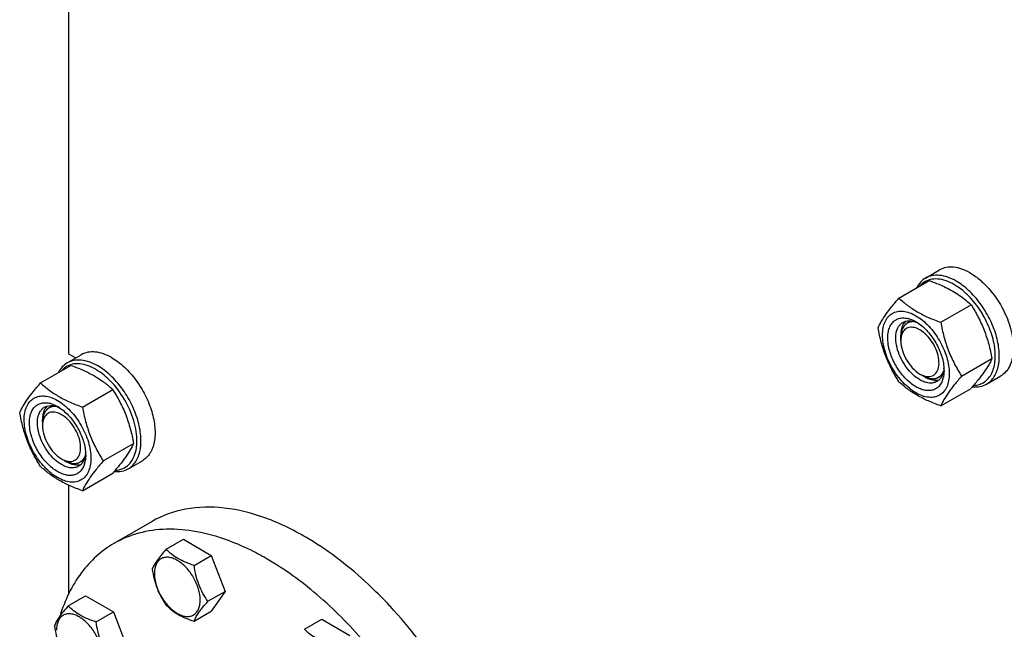
# Model space of a CAD drawing. Units: millimetres. Extents: x 0 to 4200, y -3 to 2970.
# Drawn here: x 3003 to 3350, y 1569 to 1784 of the extents above; entities that cross this region are included whole.
import ezdxf

# ---------------------------------------------------------------- set-up
doc = ezdxf.new("R2010")
doc.units = ezdxf.units.MM
doc.header["$LTSCALE"] = 231
doc.layers.get('0').update_dxf_attribs({"linetype": 'CONTINUOUS'})
doc.layers.add('02___PRT_ALL_AXES', color=7, linetype='CONTINUOUS')
doc.layers.add('AXIS', color=7, linetype='CONTINUOUS')

msp = doc.modelspace()

# ---------------------------------------------------------------- linework, layer by layer
at = {"color": 7, "linetype": 'Continuous'}
for p, q in [((3020.433, 1824.053), (3020.433, 1666.113)), ((3312.511, 1685.65), (3323.187, 1691.813)), ((3327.208, 1677.165), (3337.884, 1683.328)), ((3313.177, 1670.609), (3313.177, 1672.65)), ((3020.433, 1666.113), (3022.975, 1664.646)), ((3334.557, 1658.225), (3345.232, 1664.389)), ((3010.576, 1655.843), (3021.251, 1662.007)), ((3319.894, 1658.974), (3321.662, 1657.953)), ((3025.273, 1647.358), (3035.948, 1653.522)), ((3327.208, 1647.771), (3337.884, 1653.934)), ((3011.241, 1642.027), (3011.241, 1642.844)), ((3032.621, 1628.418), (3043.296, 1634.582)), ((3019.019, 1628.555), (3019.726, 1628.146)), ((3025.273, 1617.964), (3035.948, 1624.127)), ((3020.433, 1619.927), (3020.433, 1581.46)), ((3054.763, 1597.359), (3060.831, 1600.862)), ((3060.831, 1600.862), (3070.629, 1595.206)), ((3064.561, 1591.702), (3070.629, 1595.206)), ((3070.629, 1595.206), (3075.528, 1582.579)), ((3020.321, 1577.474), (3026.389, 1580.977)), ((3026.389, 1580.977), (3036.187, 1575.32)), ((3069.46, 1579.076), (3075.528, 1582.579)), ((3075.528, 1582.579), (3070.629, 1575.61)), ((3030.119, 1571.817), (3036.187, 1575.32)), ((3036.187, 1575.32), (3041.086, 1562.694)), ((3064.561, 1572.106), (3070.629, 1575.61)), ((3103.47, 1569.238), (3109.539, 1572.742)), ((3109.539, 1572.742), (3119.337, 1567.085))]:
    msp.add_line(p, q, dxfattribs=at)
at = {"color": 2, "linetype": 'Continuous'}
for p, q in [((3316.75, 1677.617), (3315.455, 1676.869)), ((3327.792, 1658.588), (3326.455, 1657.817)), ((3014.814, 1647.81), (3013.52, 1647.062)), ((3025.856, 1628.781), (3024.519, 1628.01))]:
    msp.add_line(p, q, dxfattribs=at)
at = {"color": 7, "linetype": 'Continuous'}
for centre, radius, start, end in [((3323.982, 1677.159), 15.431, 67.14434, 67.88522), ((3313.791, 1670.519), 8.196, 76.09836, 77.25972), ((3311.586, 1665.411), 13.782, 56.51438, 59.98417), ((3318.465, 1671.147), 5.232, 157.89304, 163.72696), ((3320.294, 1670.726), 7.112, 171.09824, 173.59854), ((3314.305, 1660.187), 14.075, 0.04894, 3.62942), ((3323.324, 1664.468), 6.459, 249.05823, 253.32664), ((3323.154, 1663.912), 5.877, 253.35959, 255.79642), ((3319.644, 1659.687), 8.695, 343.65779, 347.42658), ((3011.855, 1640.712), 8.196, 76.09843, 77.25972), ((3009.65, 1635.605), 13.782, 56.51438, 59.98417), ((3018.358, 1640.919), 7.112, 171.09803, 173.60199), ((3021.219, 1634.107), 5.879, 253.36044, 255.7966), ((3017.708, 1629.88), 8.695, 343.65787, 347.42657), ((3012.369, 1630.38), 14.075, 0.04894, 3.62942)]:
    msp.add_arc(centre, radius, start, end, dxfattribs=at)
for points, knots in [([(3332.622, 1691.633), (3331.678, 1692.178), (3329.802, 1693.072), (3326.917, 1693.767), (3324.211, 1693.7), (3322.581, 1693.108), (3321.872, 1692.698)], [0, 0, 0, 0, 0.2897983, 0.5490426, 0.7822249, 1, 1, 1, 1]), ([(3321.872, 1692.698), (3321.223, 1692.323), (3320.003, 1691.33), (3319.134, 1690.027), (3318.774, 1689.318)], [0, 0, 0, 0, 0.4853746, 1, 1, 1, 1]), ([(3329.791, 1691.454), (3328.853, 1691.835), (3326.999, 1692.386), (3324.211, 1692.446), (3321.722, 1691.638), (3320.407, 1690.554), (3319.863, 1689.929)], [0, 0, 0, 0, 0.2831505, 0.5353539, 0.76826, 1, 1, 1, 1]), ([(3323.187, 1691.813), (3323.685, 1691.635), (3325.628, 1690.916), (3327.54, 1690.109), (3328.929, 1689.436)], [0, 0, 0, 0, 0.255232, 1, 1, 1, 1]), ([(3331.915, 1690.409), (3331.754, 1690.501), (3331.123, 1690.854), (3330.471, 1691.169), (3329.976, 1691.378)], [0, 0, 0, 0, 0.2565949, 1, 1, 1, 1]), ([(3338.814, 1654.966), (3339.492, 1654.999), (3340.823, 1655.223), (3342.641, 1656.101), (3344.148, 1657.483), (3345.294, 1659.305), (3346.059, 1661.505), (3346.581, 1665.004), (3346.142, 1669.952), (3344.204, 1675.994), (3341.025, 1681.806), (3336.931, 1686.792), (3333.63, 1689.419), (3331.915, 1690.409)], [0, 0, 0, 0, 0.0459042, 0.0900644, 0.1348187, 0.1823573, 0.2342533, 0.2913133, 0.4205894, 0.565923, 0.7180277, 0.8660315, 1, 1, 1, 1]), ([(3343.372, 1655.459), (3343.902, 1655.765), (3344.907, 1656.534), (3346.116, 1658.063), (3347.02, 1659.933), (3347.831, 1662.94), (3347.933, 1667.324), (3346.798, 1672.887), (3344.512, 1678.545), (3341.257, 1683.839), (3337.303, 1688.337), (3334.214, 1690.715), (3332.622, 1691.633)], [0, 0, 0, 0, 0.0428604, 0.0874904, 0.1353247, 0.1872899, 0.3045559, 0.4382274, 0.5825744, 0.7297303, 0.8713234, 1, 1, 1, 1]), ([(3328.929, 1689.436), (3330.63, 1688.611), (3333.793, 1686.807), (3336.614, 1684.508), (3337.884, 1683.328)], [0, 0, 0, 0, 0.5217123, 1, 1, 1, 1]), ([(3305.163, 1675.196), (3305.511, 1675.949), (3306.357, 1677.561), (3307.985, 1680.056), (3310.078, 1682.793), (3311.662, 1684.67), (3312.511, 1685.65)], [0, 0, 0, 0, 0.1941864, 0.425297, 0.6965375, 1, 1, 1, 1]), ([(3312.511, 1685.65), (3313.46, 1684.769), (3315.507, 1683.041), (3318.981, 1680.756), (3322.931, 1678.79), (3325.75, 1677.689), (3327.208, 1677.165)], [0, 0, 0, 0, 0.227169, 0.4692857, 0.7279766, 1, 1, 1, 1]), ([(3337.884, 1683.328), (3338.775, 1681.926), (3340.471, 1679.027), (3342.578, 1674.397), (3344.165, 1669.482), (3344.912, 1666.098), (3345.232, 1664.389)], [0, 0, 0, 0, 0.2437219, 0.4921424, 0.7447997, 1, 1, 1, 1]), ([(3306.742, 1672.691), (3306.742, 1673.532), (3306.869, 1675.132), (3307.517, 1677.329), (3308.609, 1679.113), (3310.124, 1680.387), (3311.985, 1681.062), (3314.076, 1681.115), (3316.303, 1680.578), (3318.593, 1679.488), (3320.871, 1677.891), (3323.843, 1675.11), (3326.983, 1670.819), (3329.496, 1665.12), (3330.218, 1661.061), (3330.218, 1659.137)], [0, 0, 0, 0, 0.060434, 0.1144941, 0.1631198, 0.2085324, 0.2539449, 0.3025701, 0.3566315, 0.4170632, 0.4837078, 0.5556165, 0.7087081, 0.8618003, 1, 1, 1, 1]), ([(3318.48, 1654.483), (3317.215, 1655.213), (3314.794, 1657.184), (3311.863, 1660.925), (3309.691, 1665.247), (3308.532, 1669.642), (3308.525, 1673.15), (3309.227, 1675.489), (3310.034, 1676.871), (3311.132, 1677.91), (3312.481, 1678.549), (3314.014, 1678.763), (3315.065, 1678.634), (3315.599, 1678.513)], [0, 0, 0, 0, 0.1365329, 0.2876326, 0.4413996, 0.5852351, 0.709323, 0.7629991, 0.8117211, 0.8572222, 0.9020404, 0.9489079, 1, 1, 1, 1]), ([(3319.894, 1656.932), (3319.006, 1657.445), (3317.282, 1658.772), (3315.075, 1661.283), (3313.258, 1664.237), (3311.982, 1667.395), (3311.35, 1670.503), (3311.411, 1673.322), (3312.106, 1675.344), (3313.038, 1676.523), (3313.599, 1676.952), (3313.894, 1677.123)], [0, 0, 0, 0, 0.128732, 0.2703875, 0.4176074, 0.5620172, 0.6957469, 0.8130637, 0.9124718, 0.957121, 1, 1, 1, 1]), ([(3314.314, 1676.893), (3314.123, 1676.621), (3313.398, 1675.323), (3313.177, 1673.796), (3313.177, 1672.65)], [0, 0, 0, 0, 0.2245421, 1, 1, 1, 1]), ([(3313.894, 1677.123), (3314.202, 1677.3), (3314.884, 1677.579), (3316.441, 1677.785), (3317.656, 1677.518), (3318.434, 1677.225)], [0, 0, 0, 0, 0.2280796, 0.4662965, 1, 1, 1, 1]), ([(3315.76, 1678.475), (3315.986, 1678.419), (3316.931, 1678.143), (3317.829, 1677.721), (3318.48, 1677.345)], [0, 0, 0, 0, 0.235838, 1, 1, 1, 1]), ([(3318.434, 1677.225), (3318.497, 1677.202), (3318.751, 1677.103), (3319.001, 1676.992), (3319.186, 1676.903)], [0, 0, 0, 0, 0.2453628, 1, 1, 1, 1]), ([(3319.19, 1676.906), (3320.443, 1676.078), (3322.804, 1673.956), (3325.608, 1670.059), (3327.592, 1665.685), (3328.257, 1662.578), (3328.351, 1661.078)], [0, 0, 0, 0, 0.2393301, 0.4997859, 0.7603571, 1, 1, 1, 1]), ([(3327.208, 1677.165), (3327.529, 1675.455), (3328.276, 1672.071), (3329.862, 1667.157), (3331.97, 1662.527), (3333.666, 1659.627), (3334.557, 1658.225)], [0, 0, 0, 0, 0.2552003, 0.5078576, 0.7562781, 1, 1, 1, 1]), ([(3312.511, 1656.256), (3311.621, 1657.658), (3309.924, 1660.557), (3307.817, 1665.187), (3306.23, 1670.102), (3305.483, 1673.486), (3305.163, 1675.196)], [0, 0, 0, 0, 0.2437219, 0.4921424, 0.7447997, 1, 1, 1, 1]), ([(3319.894, 1674.487), (3319.273, 1674.846), (3318.041, 1675.38), (3316.11, 1675.481), (3314.476, 1674.664), (3313.839, 1673.66), (3313.617, 1673.116)], [0, 0, 0, 0, 0.2914918, 0.5375677, 0.7611892, 1, 1, 1, 1]), ([(3321.712, 1658.214), (3322.408, 1658.038), (3323.856, 1657.94), (3325.745, 1659.167), (3326.639, 1661.387), (3326.658, 1664.111), (3325.884, 1667.122), (3323.978, 1670.942), (3321.705, 1673.442), (3319.894, 1674.487)], [0, 0, 0, 0, 0.0986672, 0.1883327, 0.2897745, 0.4137879, 0.5580208, 0.7125824, 1, 1, 1, 1]), ([(3330.218, 1659.137), (3330.218, 1658.296), (3330.091, 1656.696), (3329.443, 1654.499), (3328.351, 1652.714), (3326.837, 1651.44), (3324.975, 1650.765), (3322.885, 1650.712), (3320.657, 1651.25), (3318.367, 1652.34), (3316.09, 1653.936), (3313.118, 1656.718), (3309.977, 1661.009), (3307.464, 1666.708), (3306.742, 1670.767), (3306.742, 1672.691)], [0, 0, 0, 0, 0.060434, 0.1144941, 0.1631198, 0.2085324, 0.2539449, 0.3025701, 0.3566315, 0.4170632, 0.4837078, 0.5556165, 0.7087081, 0.8618003, 1, 1, 1, 1]), ([(3313.177, 1670.609), (3313.177, 1668.306), (3314.75, 1663.76), (3317.9, 1660.125), (3319.894, 1658.974)], [0, 0, 0, 0, 0.5000067, 1, 1, 1, 1]), ([(3019.936, 1662.891), (3019.287, 1662.517), (3018.067, 1661.523), (3017.198, 1660.22), (3016.838, 1659.511)], [0, 0, 0, 0, 0.4853746, 1, 1, 1, 1]), ([(3028.04, 1661.571), (3027.086, 1661.973), (3025.201, 1662.559), (3022.359, 1662.655), (3019.819, 1661.855), (3018.479, 1660.757), (3017.927, 1660.122)], [0, 0, 0, 0, 0.2841248, 0.5365821, 0.7690337, 1, 1, 1, 1]), ([(3030.686, 1661.827), (3029.743, 1662.372), (3027.866, 1663.265), (3024.981, 1663.961), (3022.275, 1663.893), (3020.646, 1663.301), (3019.936, 1662.891)], [0, 0, 0, 0, 0.2897983, 0.5490426, 0.7822249, 1, 1, 1, 1]), ([(3345.232, 1664.389), (3344.884, 1663.636), (3344.038, 1662.024), (3342.41, 1659.528), (3340.317, 1656.791), (3338.733, 1654.914), (3337.884, 1653.934)], [0, 0, 0, 0, 0.1941864, 0.425297, 0.6965375, 1, 1, 1, 1]), ([(3021.251, 1662.007), (3022.71, 1661.483), (3025.529, 1660.382), (3029.478, 1658.416), (3032.952, 1656.131), (3034.999, 1654.402), (3035.948, 1653.522)], [0, 0, 0, 0, 0.2720234, 0.5307143, 0.772831, 1, 1, 1, 1]), ([(3029.979, 1660.602), (3029.819, 1660.695), (3029.187, 1661.047), (3028.535, 1661.362), (3028.04, 1661.571)], [0, 0, 0, 0, 0.2565949, 1, 1, 1, 1]), ([(3044.441, 1634.369), (3044.512, 1635.528), (3044.422, 1637.967), (3043.438, 1643.041), (3040.834, 1649.345), (3036.872, 1654.927), (3033.064, 1658.556), (3031.017, 1660.003), (3029.979, 1660.602)], [0, 0, 0, 0, 0.1115671, 0.2332464, 0.4955435, 0.7603036, 0.8848367, 1, 1, 1, 1]), ([(3041.436, 1625.652), (3041.966, 1625.958), (3042.971, 1626.727), (3044.18, 1628.256), (3045.084, 1630.126), (3045.895, 1633.133), (3045.997, 1637.517), (3044.862, 1643.08), (3042.576, 1648.739), (3039.321, 1654.032), (3035.367, 1658.531), (3032.278, 1660.908), (3030.686, 1661.827)], [0, 0, 0, 0, 0.0428604, 0.0874904, 0.1353247, 0.1872899, 0.3045559, 0.4382274, 0.5825744, 0.7297303, 0.8713234, 1, 1, 1, 1]), ([(3328.251, 1660.203), (3328.114, 1659.386), (3327.737, 1658.206), (3326.782, 1656.965), (3326.201, 1656.515), (3325.894, 1656.338)], [0, 0, 0, 0, 0.5335697, 0.7718309, 1, 1, 1, 1]), ([(3328.38, 1660.199), (3328.38, 1659.987), (3328.36, 1659.181), (3328.261, 1658.375), (3328.131, 1657.794)], [0, 0, 0, 0, 0.2616979, 1, 1, 1, 1]), ([(3328.353, 1661.076), (3328.348, 1661.002), (3328.324, 1660.71), (3328.287, 1660.419), (3328.251, 1660.203)], [0, 0, 0, 0, 0.2550059, 1, 1, 1, 1]), ([(3003.227, 1645.389), (3003.575, 1646.142), (3004.421, 1647.754), (3006.049, 1650.25), (3008.143, 1652.986), (3009.726, 1654.863), (3010.576, 1655.843)], [0, 0, 0, 0, 0.1941864, 0.425297, 0.6965375, 1, 1, 1, 1]), ([(3010.576, 1655.843), (3011.524, 1654.963), (3013.571, 1653.234), (3017.045, 1650.949), (3020.995, 1648.983), (3023.814, 1647.882), (3025.273, 1647.358)], [0, 0, 0, 0, 0.227169, 0.4692857, 0.7279766, 1, 1, 1, 1]), ([(3327.208, 1647.771), (3325.75, 1648.295), (3322.931, 1649.396), (3318.981, 1651.362), (3315.507, 1653.647), (3313.46, 1655.375), (3312.511, 1656.256)], [0, 0, 0, 0, 0.2720234, 0.5307143, 0.772831, 1, 1, 1, 1]), ([(3327.988, 1657.24), (3327.718, 1656.323), (3327.07, 1655.014), (3325.654, 1653.821), (3324.424, 1653.277), (3323.044, 1653.079), (3321.557, 1653.22), (3320.003, 1653.69), (3318.989, 1654.189), (3318.48, 1654.483)], [0, 0, 0, 0, 0.2453329, 0.3576355, 0.4692331, 0.5856751, 0.7114227, 0.8491958, 1, 1, 1, 1]), ([(3325.894, 1656.338), (3325.499, 1656.109), (3324.589, 1655.779), (3323.078, 1655.741), (3321.468, 1656.13), (3320.421, 1656.628), (3319.894, 1656.932)], [0, 0, 0, 0, 0.217774, 0.4509608, 0.7102047, 1, 1, 1, 1]), ([(3321.662, 1657.953), (3322.102, 1657.699), (3323.671, 1656.919), (3325.588, 1656.625), (3326.792, 1656.985)], [0, 0, 0, 0, 0.287585, 1, 1, 1, 1]), ([(3334.557, 1658.225), (3333.708, 1657.245), (3332.124, 1655.368), (3330.031, 1652.632), (3328.403, 1650.136), (3327.557, 1648.524), (3327.208, 1647.771)], [0, 0, 0, 0, 0.3034625, 0.574703, 0.8058136, 1, 1, 1, 1]), ([(3035.948, 1653.522), (3036.839, 1652.119), (3038.535, 1649.22), (3040.642, 1644.59), (3042.229, 1639.675), (3042.976, 1636.291), (3043.296, 1634.582)], [0, 0, 0, 0, 0.2437219, 0.4921424, 0.7447997, 1, 1, 1, 1]), ([(3338.395, 1654.506), (3339.275, 1654.415), (3341.013, 1654.452), (3342.657, 1655.046), (3343.372, 1655.459)], [0, 0, 0, 0, 0.5173283, 1, 1, 1, 1]), ([(3004.806, 1642.884), (3004.806, 1643.725), (3004.933, 1645.325), (3005.582, 1647.522), (3006.673, 1649.306), (3008.188, 1650.581), (3010.049, 1651.255), (3012.14, 1651.309), (3014.367, 1650.771), (3016.657, 1649.681), (3018.935, 1648.085), (3021.907, 1645.303), (3025.047, 1641.012), (3027.56, 1635.313), (3028.282, 1631.254), (3028.282, 1629.33)], [0, 0, 0, 0, 0.060434, 0.1144941, 0.1631198, 0.2085324, 0.2539449, 0.3025701, 0.3566315, 0.4170632, 0.4837078, 0.5556165, 0.7087081, 0.8618003, 1, 1, 1, 1]), ([(3016.544, 1624.676), (3015.279, 1625.407), (3012.859, 1627.377), (3009.927, 1631.118), (3007.755, 1635.44), (3006.596, 1639.835), (3006.59, 1643.343), (3007.291, 1645.682), (3008.098, 1647.064), (3009.196, 1648.103), (3010.545, 1648.742), (3012.078, 1648.956), (3013.13, 1648.827), (3013.663, 1648.707)], [0, 0, 0, 0, 0.1365329, 0.2876326, 0.4413996, 0.5852351, 0.709323, 0.7629991, 0.8117211, 0.8572222, 0.9020404, 0.9489079, 1, 1, 1, 1]), ([(3013.825, 1648.668), (3014.05, 1648.613), (3014.995, 1648.336), (3015.893, 1647.914), (3016.544, 1647.538)], [0, 0, 0, 0, 0.235838, 1, 1, 1, 1]), ([(3010.576, 1626.449), (3009.685, 1627.851), (3007.988, 1630.75), (3005.881, 1635.38), (3004.295, 1640.295), (3003.548, 1643.679), (3003.227, 1645.389)], [0, 0, 0, 0, 0.2437219, 0.4921424, 0.7447997, 1, 1, 1, 1]), ([(3017.958, 1627.125), (3017.07, 1627.638), (3015.346, 1628.965), (3013.139, 1631.476), (3011.322, 1634.431), (3010.046, 1637.588), (3009.414, 1640.696), (3009.476, 1643.515), (3010.17, 1645.537), (3011.102, 1646.716), (3011.663, 1647.145), (3011.959, 1647.316)], [0, 0, 0, 0, 0.128732, 0.2703875, 0.4176074, 0.5620172, 0.6957469, 0.8130637, 0.9124718, 0.957121, 1, 1, 1, 1]), ([(3012.378, 1647.086), (3012.187, 1646.815), (3011.462, 1645.517), (3011.241, 1643.989), (3011.241, 1642.843)], [0, 0, 0, 0, 0.2245415, 1, 1, 1, 1]), ([(3017.958, 1644.68), (3016.832, 1645.33), (3014.827, 1645.998), (3012.54, 1644.857), (3011.903, 1643.853), (3011.681, 1643.309)], [0, 0, 0, 0, 0.5334075, 0.759038, 1, 1, 1, 1]), ([(3011.959, 1647.316), (3012.266, 1647.493), (3012.948, 1647.772), (3014.506, 1647.978), (3015.72, 1647.711), (3016.498, 1647.418)], [0, 0, 0, 0, 0.2280796, 0.4662965, 1, 1, 1, 1]), ([(3016.498, 1647.418), (3016.561, 1647.395), (3016.815, 1647.296), (3017.065, 1647.185), (3017.25, 1647.096)], [0, 0, 0, 0, 0.2453628, 1, 1, 1, 1]), ([(3017.254, 1647.099), (3018.507, 1646.271), (3020.869, 1644.15), (3023.672, 1640.252), (3025.656, 1635.878), (3026.321, 1632.771), (3026.416, 1631.271)], [0, 0, 0, 0, 0.2393301, 0.4997859, 0.7603571, 1, 1, 1, 1]), ([(3025.273, 1647.358), (3025.593, 1645.649), (3026.34, 1642.265), (3027.927, 1637.35), (3030.034, 1632.72), (3031.73, 1629.821), (3032.621, 1628.418)], [0, 0, 0, 0, 0.2552003, 0.5078576, 0.7562781, 1, 1, 1, 1]), ([(3028.282, 1629.33), (3028.282, 1628.489), (3028.155, 1626.889), (3027.507, 1624.692), (3026.416, 1622.908), (3024.901, 1621.633), (3023.04, 1620.959), (3020.949, 1620.905), (3018.721, 1621.443), (3016.431, 1622.533), (3014.154, 1624.129), (3011.182, 1626.911), (3008.041, 1631.202), (3005.529, 1636.901), (3004.806, 1640.96), (3004.806, 1642.884)], [0, 0, 0, 0, 0.060434, 0.1144941, 0.1631198, 0.2085324, 0.2539449, 0.3025701, 0.3566315, 0.4170632, 0.4837078, 0.5556165, 0.7087081, 0.8618003, 1, 1, 1, 1]), ([(3019.776, 1628.407), (3020.472, 1628.231), (3021.921, 1628.134), (3023.809, 1629.361), (3024.704, 1631.58), (3024.722, 1635.431), (3022.747, 1640.361), (3019.769, 1643.635), (3017.958, 1644.68)], [0, 0, 0, 0, 0.0988468, 0.188675, 0.2903012, 0.4145397, 0.7120601, 1, 1, 1, 1]), ([(3011.241, 1640.802), (3011.241, 1638.5), (3012.814, 1633.953), (3015.965, 1630.318), (3017.958, 1629.167)], [0, 0, 0, 0, 0.5000064, 1, 1, 1, 1]), ([(3043.296, 1634.582), (3042.948, 1633.829), (3042.102, 1632.217), (3040.474, 1629.721), (3038.381, 1626.985), (3036.797, 1625.107), (3035.948, 1624.127)], [0, 0, 0, 0, 0.1941864, 0.425297, 0.6965375, 1, 1, 1, 1]), ([(3036.878, 1625.16), (3037.76, 1625.201), (3039.508, 1625.562), (3041.761, 1627.073), (3043.381, 1629.4), (3043.97, 1631.26), (3044.17, 1632.257)], [0, 0, 0, 0, 0.2409141, 0.4747182, 0.7225128, 1, 1, 1, 1]), ([(3044.17, 1632.257), (3044.204, 1632.426), (3044.332, 1633.125), (3044.408, 1633.833), (3044.441, 1634.369)], [0, 0, 0, 0, 0.2429385, 1, 1, 1, 1]), ([(3019.726, 1628.146), (3020.074, 1627.945), (3021.355, 1627.293), (3022.827, 1626.931), (3023.864, 1627.001)], [0, 0, 0, 0, 0.2787908, 1, 1, 1, 1]), ([(3026.315, 1630.397), (3026.178, 1629.579), (3025.801, 1628.399), (3024.846, 1627.158), (3024.265, 1626.708), (3023.958, 1626.531)], [0, 0, 0, 0, 0.5335697, 0.7718309, 1, 1, 1, 1]), ([(3032.621, 1628.418), (3031.772, 1627.439), (3030.188, 1625.561), (3028.095, 1622.825), (3026.467, 1620.329), (3025.621, 1618.717), (3025.273, 1617.964)], [0, 0, 0, 0, 0.3034625, 0.574703, 0.8058136, 1, 1, 1, 1]), ([(3026.444, 1630.392), (3026.444, 1630.181), (3026.425, 1629.374), (3026.325, 1628.569), (3026.195, 1627.987)], [0, 0, 0, 0, 0.2616979, 1, 1, 1, 1]), ([(3026.418, 1631.269), (3026.412, 1631.195), (3026.388, 1630.903), (3026.351, 1630.612), (3026.315, 1630.397)], [0, 0, 0, 0, 0.2550059, 1, 1, 1, 1]), ([(3025.273, 1617.964), (3023.814, 1618.488), (3020.995, 1619.589), (3017.045, 1621.555), (3013.571, 1623.84), (3011.524, 1625.569), (3010.576, 1626.449)], [0, 0, 0, 0, 0.2720234, 0.5307143, 0.772831, 1, 1, 1, 1]), ([(3026.052, 1627.434), (3025.782, 1626.516), (3025.134, 1625.207), (3023.718, 1624.014), (3022.488, 1623.47), (3021.108, 1623.272), (3019.622, 1623.413), (3018.067, 1623.883), (3017.053, 1624.382), (3016.544, 1624.676)], [0, 0, 0, 0, 0.245333, 0.3576357, 0.4692332, 0.5856752, 0.7114227, 0.8491959, 1, 1, 1, 1]), ([(3023.958, 1626.531), (3023.563, 1626.303), (3022.653, 1625.972), (3021.143, 1625.935), (3019.532, 1626.323), (3018.485, 1626.821), (3017.958, 1627.125)], [0, 0, 0, 0, 0.217774, 0.4509608, 0.7102047, 1, 1, 1, 1]), ([(3036.459, 1624.699), (3037.339, 1624.608), (3039.077, 1624.645), (3040.721, 1625.24), (3041.436, 1625.652)], [0, 0, 0, 0, 0.5173283, 1, 1, 1, 1]), ([(3054.763, 1597.359), (3054.161, 1596.689), (3053.05, 1595.415), (3051.295, 1593.17), (3050.284, 1591.472), (3049.864, 1590.389)], [0, 0, 0, 0, 0.3156293, 0.5925611, 1, 1, 1, 1]), ([(3064.561, 1591.702), (3063.555, 1592.023), (3061.62, 1592.708), (3058.937, 1593.992), (3056.645, 1595.544), (3055.347, 1596.747), (3054.763, 1597.359)], [0, 0, 0, 0, 0.2768072, 0.5376908, 0.7780014, 1, 1, 1, 1]), ([(3066.72, 1579.5), (3066.72, 1580.821), (3066.224, 1583.608), (3064.497, 1587.524), (3061.968, 1590.978), (3059.357, 1593.179), (3057.164, 1594.224), (3055.634, 1594.593), (3054.198, 1594.557), (3052.92, 1594.093), (3051.88, 1593.218), (3051.13, 1591.993), (3050.685, 1590.484), (3050.598, 1589.385), (3050.598, 1588.808)], [0, 0, 0, 0, 0.1382483, 0.2913952, 0.4445412, 0.5827888, 0.6432422, 0.6973229, 0.7459653, 0.7913938, 0.8368225, 0.885466, 0.9395441, 1, 1, 1, 1]), ([(3049.864, 1590.389), (3050.197, 1588.094), (3050.97, 1584.687), (3052.923, 1580.555), (3054.128, 1578.666), (3054.763, 1577.763)], [0, 0, 0, 0, 0.5092457, 0.7576314, 1, 1, 1, 1]), ([(3069.46, 1579.076), (3068.825, 1579.979), (3067.62, 1581.868), (3065.667, 1585.999), (3064.894, 1589.407), (3064.561, 1591.702)], [0, 0, 0, 0, 0.2423687, 0.4907544, 1, 1, 1, 1]), ([(3050.598, 1588.808), (3050.598, 1587.486), (3051.093, 1584.699), (3052.821, 1580.783), (3055.35, 1577.329), (3057.961, 1575.128), (3060.154, 1574.083), (3061.684, 1573.714), (3063.119, 1573.75), (3064.397, 1574.214), (3065.438, 1575.089), (3066.187, 1576.314), (3066.632, 1577.823), (3066.72, 1578.922), (3066.72, 1579.5)], [0, 0, 0, 0, 0.1382483, 0.2913952, 0.4445412, 0.5827888, 0.6432422, 0.6973229, 0.7459653, 0.7913938, 0.8368225, 0.885466, 0.9395441, 1, 1, 1, 1]), ([(3020.321, 1577.474), (3019.719, 1576.804), (3018.608, 1575.529), (3016.854, 1573.285), (3015.842, 1571.587), (3015.422, 1570.504)], [0, 0, 0, 0, 0.3156293, 0.5925611, 1, 1, 1, 1]), ([(3030.119, 1571.817), (3029.113, 1572.137), (3027.178, 1572.822), (3024.495, 1574.106), (3022.203, 1575.659), (3020.906, 1576.862), (3020.321, 1577.474)], [0, 0, 0, 0, 0.2768072, 0.5376908, 0.7780014, 1, 1, 1, 1]), ([(3054.763, 1577.763), (3055.347, 1577.151), (3056.645, 1575.948), (3058.937, 1574.396), (3061.62, 1573.111), (3063.555, 1572.427), (3064.561, 1572.106)], [0, 0, 0, 0, 0.2219987, 0.4623092, 0.7231929, 1, 1, 1, 1]), ([(3064.561, 1572.106), (3064.981, 1573.189), (3065.992, 1574.887), (3067.747, 1577.132), (3068.858, 1578.406), (3069.46, 1579.076)], [0, 0, 0, 0, 0.4074389, 0.6843708, 1, 1, 1, 1]), ([(3032.278, 1559.614), (3032.278, 1560.936), (3031.782, 1563.723), (3030.055, 1567.639), (3027.526, 1571.093), (3024.915, 1573.294), (3022.722, 1574.339), (3021.192, 1574.708), (3019.756, 1574.671), (3018.478, 1574.208), (3017.438, 1573.333), (3016.688, 1572.107), (3016.243, 1570.598), (3016.156, 1569.5), (3016.156, 1568.922)], [0, 0, 0, 0, 0.1382483, 0.2913952, 0.4445412, 0.5827888, 0.6432422, 0.6973229, 0.7459653, 0.7913938, 0.8368225, 0.885466, 0.9395441, 1, 1, 1, 1]), ([(3015.422, 1570.504), (3015.755, 1568.208), (3016.528, 1564.801), (3018.481, 1560.67), (3019.686, 1558.781), (3020.321, 1557.877)], [0, 0, 0, 0, 0.5092457, 0.7576314, 1, 1, 1, 1]), ([(3035.018, 1559.19), (3034.383, 1560.094), (3033.178, 1561.983), (3031.225, 1566.114), (3030.452, 1569.521), (3030.119, 1571.817)], [0, 0, 0, 0, 0.2423687, 0.4907544, 1, 1, 1, 1]), ([(3113.268, 1563.581), (3112.263, 1563.902), (3110.328, 1564.587), (3107.645, 1565.871), (3105.352, 1567.424), (3104.055, 1568.626), (3103.47, 1569.238)], [0, 0, 0, 0, 0.2768072, 0.5376908, 0.7780014, 1, 1, 1, 1])]:
    msp.add_open_spline(points, degree=3, knots=knots, dxfattribs=at)
at = {"color": 2, "linetype": 'Continuous'}
for points, knots in [([(3316.341, 1677.237), (3316.229, 1677.19), (3316.059, 1677.119), (3315.861, 1677.036), (3315.748, 1676.989), (3315.664, 1676.954), (3315.593, 1676.924), (3315.537, 1676.9), (3315.501, 1676.886), (3315.473, 1676.874), (3315.455, 1676.866), (3315.443, 1676.861), (3315.436, 1676.858), (3315.43, 1676.853), (3315.422, 1676.847), (3315.404, 1676.832), (3315.376, 1676.811), (3315.339, 1676.782), (3315.302, 1676.753), (3315.253, 1676.714), (3315.166, 1676.646), (3315.043, 1676.55), (3314.92, 1676.453), (3314.833, 1676.385), (3314.784, 1676.347), (3314.747, 1676.318), (3314.71, 1676.289), (3314.682, 1676.267), (3314.663, 1676.252), (3314.656, 1676.246), (3314.649, 1676.242), (3314.644, 1676.235), (3314.636, 1676.224), (3314.623, 1676.208), (3314.603, 1676.181), (3314.579, 1676.149), (3314.539, 1676.096), (3314.489, 1676.031), (3314.43, 1675.952), (3314.371, 1675.874), (3314.311, 1675.795), (3314.252, 1675.717), (3314.192, 1675.638), (3314.143, 1675.573), (3314.103, 1675.52), (3314.078, 1675.488), (3314.058, 1675.461), (3314.043, 1675.442), (3314.031, 1675.425), (3314.021, 1675.412), (3314.013, 1675.403), (3314.008, 1675.39), (3314.001, 1675.375), (3313.992, 1675.355), (3313.982, 1675.331), (3313.967, 1675.3), (3313.95, 1675.26), (3313.921, 1675.197), (3313.886, 1675.118), (3313.843, 1675.023), (3313.8, 1674.928), (3313.758, 1674.834), (3313.715, 1674.739), (3313.672, 1674.644), (3313.637, 1674.565), (3313.608, 1674.502), (3313.591, 1674.462), (3313.576, 1674.431), (3313.567, 1674.411), (3313.561, 1674.397), (3313.558, 1674.389), (3313.556, 1674.379), (3313.553, 1674.368), (3313.546, 1674.339), (3313.536, 1674.297), (3313.523, 1674.241), (3313.51, 1674.184), (3313.492, 1674.109), (3313.46, 1673.977), (3313.416, 1673.788), (3313.371, 1673.6), (3313.34, 1673.468), (3313.322, 1673.393), (3313.309, 1673.336), (3313.296, 1673.28), (3313.286, 1673.237), (3313.279, 1673.209), (3313.276, 1673.197), (3313.274, 1673.188), (3313.273, 1673.178), (3313.271, 1673.159), (3313.269, 1673.133), (3313.267, 1673.091), (3313.263, 1673.038), (3313.257, 1672.953), (3313.249, 1672.848), (3313.24, 1672.721), (3313.228, 1672.552), (3313.207, 1672.256), (3313.189, 1672.003), (3313.177, 1671.834)], [0, 0, 0, 0, 0.0625, 0.09375, 0.109375, 0.125, 0.140625, 0.1484375, 0.15625, 0.1601562, 0.1640625, 0.1660156, 0.1669922, 0.1679688, 0.1699219, 0.171875, 0.1796875, 0.1875, 0.1953125, 0.203125, 0.21875, 0.25, 0.28125, 0.296875, 0.3046875, 0.3125, 0.3203125, 0.328125, 0.3300781, 0.3320312, 0.3330078, 0.3339844, 0.3359375, 0.3398438, 0.34375, 0.3515625, 0.359375, 0.375, 0.390625, 0.40625, 0.421875, 0.4375, 0.453125, 0.46875, 0.4765625, 0.484375, 0.4882812, 0.4921875, 0.4960938, 0.4980469, 0.5, 0.5019531, 0.5039062, 0.5078125, 0.5117188, 0.515625, 0.5234375, 0.53125, 0.546875, 0.5625, 0.578125, 0.59375, 0.609375, 0.625, 0.640625, 0.6484375, 0.65625, 0.6601562, 0.6640625, 0.6660156, 0.6669922, 0.6679688, 0.6699219, 0.671875, 0.6796875, 0.6875, 0.6953125, 0.703125, 0.71875, 0.75, 0.78125, 0.796875, 0.8046875, 0.8125, 0.8203125, 0.828125, 0.8300781, 0.8320312, 0.8330078, 0.8339844, 0.8359375, 0.8398438, 0.84375, 0.8515625, 0.859375, 0.875, 0.890625, 0.90625, 0.9375, 1, 1, 1, 1]), ([(3317.957, 1677.361), (3317.923, 1677.364), (3317.854, 1677.368), (3317.769, 1677.374), (3317.709, 1677.378), (3317.675, 1677.38), (3317.642, 1677.381), (3317.6, 1677.381), (3317.549, 1677.382), (3317.499, 1677.383), (3317.457, 1677.383), (3317.424, 1677.384), (3317.388, 1677.383), (3317.343, 1677.381), (3317.29, 1677.379), (3317.236, 1677.376), (3317.191, 1677.374), (3317.16, 1677.373), (3317.142, 1677.372), (3317.128, 1677.372), (3317.116, 1677.37), (3317.1, 1677.369), (3317.072, 1677.366), (3317.032, 1677.361), (3316.984, 1677.356), (3316.935, 1677.351), (3316.895, 1677.347), (3316.863, 1677.343), (3316.828, 1677.337), (3316.786, 1677.33), (3316.734, 1677.321), (3316.683, 1677.313), (3316.64, 1677.305), (3316.606, 1677.3), (3316.573, 1677.293), (3316.518, 1677.279), (3316.437, 1677.26), (3316.373, 1677.245), (3316.341, 1677.237)], [0, 0, 0, 0, 0.0625, 0.125, 0.15625, 0.171875, 0.1875, 0.21875, 0.25, 0.28125, 0.3125, 0.328125, 0.34375, 0.375, 0.40625, 0.4375, 0.46875, 0.484375, 0.4921875, 0.5, 0.5078125, 0.515625, 0.53125, 0.5625, 0.59375, 0.625, 0.65625, 0.671875, 0.6875, 0.71875, 0.75, 0.78125, 0.8125, 0.828125, 0.84375, 0.875, 0.9375, 1, 1, 1, 1]), ([(3327.368, 1658.558), (3327.387, 1658.579), (3327.424, 1658.623), (3327.466, 1658.672), (3327.494, 1658.705), (3327.506, 1658.719), (3327.515, 1658.73), (3327.525, 1658.742), (3327.542, 1658.765), (3327.566, 1658.797), (3327.595, 1658.835), (3327.625, 1658.873), (3327.649, 1658.905), (3327.669, 1658.931), (3327.686, 1658.956), (3327.706, 1658.986), (3327.731, 1659.023), (3327.756, 1659.06), (3327.777, 1659.091), (3327.794, 1659.116), (3327.806, 1659.133), (3327.819, 1659.156), (3327.836, 1659.184), (3327.857, 1659.22), (3327.883, 1659.262), (3327.908, 1659.305), (3327.93, 1659.341), (3327.946, 1659.369), (3327.96, 1659.396), (3327.978, 1659.43), (3328, 1659.471), (3328.021, 1659.512), (3328.039, 1659.546), (3328.052, 1659.569), (3328.059, 1659.583), (3328.067, 1659.6), (3328.076, 1659.62), (3328.098, 1659.668), (3328.132, 1659.74), (3328.162, 1659.804), (3328.177, 1659.836)], [0, 0, 0, 0, 0.0625, 0.125, 0.140625, 0.15625, 0.1640625, 0.171875, 0.1875, 0.21875, 0.25, 0.28125, 0.3125, 0.328125, 0.34375, 0.375, 0.40625, 0.4375, 0.46875, 0.484375, 0.5, 0.515625, 0.53125, 0.5625, 0.59375, 0.625, 0.65625, 0.671875, 0.6875, 0.71875, 0.75, 0.78125, 0.8125, 0.828125, 0.8359375, 0.84375, 0.859375, 0.875, 0.9375, 1, 1, 1, 1]), ([(3320.955, 1658.361), (3321.111, 1658.286), (3321.344, 1658.173), (3321.616, 1658.041), (3321.771, 1657.966), (3321.888, 1657.91), (3321.985, 1657.862), (3322.063, 1657.825), (3322.111, 1657.801), (3322.15, 1657.782), (3322.175, 1657.771), (3322.192, 1657.762), (3322.201, 1657.758), (3322.211, 1657.756), (3322.223, 1657.752), (3322.251, 1657.744), (3322.294, 1657.731), (3322.35, 1657.714), (3322.407, 1657.698), (3322.483, 1657.675), (3322.615, 1657.637), (3322.805, 1657.581), (3322.994, 1657.525), (3323.127, 1657.486), (3323.202, 1657.464), (3323.259, 1657.448), (3323.316, 1657.431), (3323.358, 1657.418), (3323.387, 1657.41), (3323.399, 1657.407), (3323.408, 1657.403), (3323.417, 1657.402), (3323.433, 1657.401), (3323.455, 1657.399), (3323.491, 1657.396), (3323.536, 1657.392), (3323.608, 1657.386), (3323.698, 1657.378), (3323.805, 1657.369), (3323.913, 1657.359), (3324.021, 1657.35), (3324.128, 1657.34), (3324.236, 1657.331), (3324.326, 1657.323), (3324.397, 1657.317), (3324.442, 1657.313), (3324.478, 1657.31), (3324.505, 1657.308), (3324.528, 1657.306), (3324.543, 1657.304), (3324.552, 1657.304), (3324.559, 1657.302), (3324.565, 1657.304), (3324.574, 1657.305), (3324.588, 1657.307), (3324.609, 1657.311), (3324.635, 1657.314), (3324.668, 1657.32), (3324.71, 1657.326), (3324.778, 1657.336), (3324.862, 1657.349), (3324.963, 1657.365), (3325.064, 1657.38), (3325.165, 1657.395), (3325.266, 1657.411), (3325.367, 1657.426), (3325.451, 1657.439), (3325.519, 1657.449), (3325.561, 1657.456), (3325.594, 1657.461), (3325.615, 1657.464), (3325.63, 1657.466), (3325.638, 1657.468), (3325.645, 1657.472), (3325.655, 1657.475), (3325.676, 1657.485), (3325.709, 1657.5), (3325.753, 1657.52), (3325.797, 1657.539), (3325.855, 1657.565), (3325.957, 1657.611), (3326.103, 1657.676), (3326.249, 1657.742), (3326.351, 1657.787), (3326.409, 1657.813), (3326.453, 1657.833), (3326.496, 1657.853), (3326.529, 1657.867), (3326.551, 1657.877), (3326.56, 1657.881), (3326.568, 1657.884), (3326.574, 1657.889), (3326.585, 1657.898), (3326.601, 1657.911), (3326.625, 1657.932), (3326.657, 1657.959), (3326.707, 1658.001), (3326.769, 1658.053), (3326.844, 1658.116), (3326.944, 1658.2), (3327.069, 1658.305), (3327.218, 1658.431), (3327.318, 1658.515), (3327.368, 1658.558)], [0, 0, 0, 0, 0.0625, 0.09375, 0.109375, 0.125, 0.140625, 0.1484375, 0.15625, 0.1601562, 0.1640625, 0.1660156, 0.1669922, 0.1679688, 0.1699219, 0.171875, 0.1796875, 0.1875, 0.1953125, 0.203125, 0.21875, 0.25, 0.28125, 0.296875, 0.3046875, 0.3125, 0.3203125, 0.328125, 0.3300781, 0.3320312, 0.3330078, 0.3339844, 0.3359375, 0.3398438, 0.34375, 0.3515625, 0.359375, 0.375, 0.390625, 0.40625, 0.421875, 0.4375, 0.453125, 0.46875, 0.4765625, 0.484375, 0.4882812, 0.4921875, 0.4960938, 0.4980469, 0.4990234, 0.5, 0.5009766, 0.5019531, 0.5039062, 0.5078125, 0.5117188, 0.515625, 0.5234375, 0.53125, 0.546875, 0.5625, 0.578125, 0.59375, 0.609375, 0.625, 0.640625, 0.6484375, 0.65625, 0.6601562, 0.6640625, 0.6660156, 0.6669922, 0.6679688, 0.6699219, 0.671875, 0.6796875, 0.6875, 0.6953125, 0.703125, 0.71875, 0.75, 0.78125, 0.796875, 0.8046875, 0.8125, 0.8203125, 0.828125, 0.8300781, 0.8320312, 0.8330078, 0.8339844, 0.8359375, 0.8398438, 0.84375, 0.8515625, 0.859375, 0.875, 0.890625, 0.90625, 0.9375, 0.96875, 1, 1, 1, 1]), ([(3014.617, 1647.482), (3014.557, 1647.46), (3014.436, 1647.417), (3014.254, 1647.351), (3014.103, 1647.297), (3013.982, 1647.253), (3013.891, 1647.221), (3013.815, 1647.193), (3013.755, 1647.172), (3013.717, 1647.158), (3013.687, 1647.147), (3013.668, 1647.14), (3013.654, 1647.136), (3013.647, 1647.133), (3013.641, 1647.128), (3013.633, 1647.122), (3013.613, 1647.108), (3013.584, 1647.087), (3013.545, 1647.059), (3013.506, 1647.031), (3013.454, 1646.994), (3013.363, 1646.929), (3013.234, 1646.836), (3013.104, 1646.743), (3013.013, 1646.678), (3012.961, 1646.64), (3012.922, 1646.612), (3012.883, 1646.584), (3012.854, 1646.563), (3012.835, 1646.55), (3012.827, 1646.544), (3012.82, 1646.539), (3012.814, 1646.533), (3012.805, 1646.522), (3012.792, 1646.506), (3012.771, 1646.48), (3012.745, 1646.447), (3012.703, 1646.396), (3012.651, 1646.331), (3012.588, 1646.254), (3012.525, 1646.176), (3012.462, 1646.098), (3012.399, 1646.021), (3012.336, 1645.943), (3012.284, 1645.879), (3012.242, 1645.827), (3012.216, 1645.795), (3012.195, 1645.769), (3012.179, 1645.749), (3012.166, 1645.733), (3012.157, 1645.722), (3012.151, 1645.715), (3012.147, 1645.711), (3012.145, 1645.704), (3012.14, 1645.696), (3012.134, 1645.682), (3012.124, 1645.661), (3012.112, 1645.636), (3012.096, 1645.603), (3012.077, 1645.561), (3012.045, 1645.495), (3012.006, 1645.412), (3011.959, 1645.312), (3011.912, 1645.213), (3011.865, 1645.113), (3011.817, 1645.014), (3011.77, 1644.914), (3011.731, 1644.831), (3011.7, 1644.765), (3011.68, 1644.723), (3011.664, 1644.69), (3011.654, 1644.669), (3011.647, 1644.655), (3011.644, 1644.646), (3011.642, 1644.636), (3011.639, 1644.625), (3011.632, 1644.596), (3011.621, 1644.553), (3011.607, 1644.495), (3011.593, 1644.438), (3011.574, 1644.361), (3011.541, 1644.227), (3011.494, 1644.036), (3011.447, 1643.845), (3011.415, 1643.711), (3011.396, 1643.634), (3011.382, 1643.577), (3011.368, 1643.519), (3011.357, 1643.476), (3011.35, 1643.448), (3011.347, 1643.436), (3011.345, 1643.426), (3011.343, 1643.416), (3011.342, 1643.396), (3011.34, 1643.369), (3011.337, 1643.325), (3011.333, 1643.271), (3011.327, 1643.184), (3011.318, 1643.074), (3011.309, 1642.943), (3011.296, 1642.769), (3011.273, 1642.463), (3011.254, 1642.201), (3011.241, 1642.027)], [0, 0, 0, 0, 0.03125, 0.0625, 0.09375, 0.109375, 0.125, 0.140625, 0.1484375, 0.15625, 0.1601562, 0.1640625, 0.1660156, 0.1669922, 0.1679688, 0.1699219, 0.171875, 0.1796875, 0.1875, 0.1953125, 0.203125, 0.21875, 0.25, 0.28125, 0.296875, 0.3046875, 0.3125, 0.3203125, 0.328125, 0.3300781, 0.3320312, 0.3330078, 0.3339844, 0.3359375, 0.3398438, 0.34375, 0.3515625, 0.359375, 0.375, 0.390625, 0.40625, 0.421875, 0.4375, 0.453125, 0.46875, 0.4765625, 0.484375, 0.4882812, 0.4921875, 0.4960938, 0.4980469, 0.4990234, 0.5, 0.5009766, 0.5019531, 0.5039062, 0.5078125, 0.5117188, 0.515625, 0.5234375, 0.53125, 0.546875, 0.5625, 0.578125, 0.59375, 0.609375, 0.625, 0.640625, 0.6484375, 0.65625, 0.6601562, 0.6640625, 0.6660156, 0.6669922, 0.6679688, 0.6699219, 0.671875, 0.6796875, 0.6875, 0.6953125, 0.703125, 0.71875, 0.75, 0.78125, 0.796875, 0.8046875, 0.8125, 0.8203125, 0.828125, 0.8300781, 0.8320312, 0.8330078, 0.8339844, 0.8359375, 0.8398438, 0.84375, 0.8515625, 0.859375, 0.875, 0.890625, 0.90625, 0.9375, 1, 1, 1, 1]), ([(3016.021, 1647.555), (3015.993, 1647.557), (3015.937, 1647.561), (3015.867, 1647.566), (3015.818, 1647.57), (3015.79, 1647.571), (3015.759, 1647.572), (3015.721, 1647.573), (3015.659, 1647.575), (3015.598, 1647.577), (3015.537, 1647.578), (3015.477, 1647.576), (3015.416, 1647.575), (3015.356, 1647.573), (3015.311, 1647.573), (3015.267, 1647.569), (3015.208, 1647.564), (3015.149, 1647.56), (3015.089, 1647.556), (3015.031, 1647.549), (3014.959, 1647.539), (3014.887, 1647.53), (3014.829, 1647.522), (3014.773, 1647.511), (3014.702, 1647.498), (3014.646, 1647.488), (3014.617, 1647.482)], [0, 0, 0, 0, 0.0625, 0.125, 0.15625, 0.171875, 0.1875, 0.21875, 0.25, 0.3125, 0.34375, 0.375, 0.4375, 0.46875, 0.5, 0.53125, 0.5625, 0.625, 0.65625, 0.6875, 0.75, 0.8125, 0.84375, 0.875, 0.9375, 1, 1, 1, 1]), ([(3019.019, 1628.555), (3019.102, 1628.515), (3019.268, 1628.436), (3019.516, 1628.317), (3019.723, 1628.218), (3019.888, 1628.139), (3020.012, 1628.08), (3020.116, 1628.03), (3020.199, 1627.99), (3020.25, 1627.966), (3020.292, 1627.946), (3020.318, 1627.934), (3020.336, 1627.925), (3020.346, 1627.92), (3020.356, 1627.918), (3020.369, 1627.914), (3020.399, 1627.906), (3020.444, 1627.894), (3020.504, 1627.877), (3020.564, 1627.861), (3020.645, 1627.839), (3020.785, 1627.8), (3020.986, 1627.745), (3021.187, 1627.69), (3021.327, 1627.651), (3021.408, 1627.629), (3021.468, 1627.613), (3021.528, 1627.596), (3021.573, 1627.584), (3021.604, 1627.575), (3021.616, 1627.572), (3021.626, 1627.569), (3021.636, 1627.568), (3021.653, 1627.567), (3021.677, 1627.566), (3021.715, 1627.564), (3021.764, 1627.562), (3021.841, 1627.558), (3021.937, 1627.554), (3022.052, 1627.548), (3022.168, 1627.542), (3022.284, 1627.537), (3022.399, 1627.531), (3022.515, 1627.525), (3022.611, 1627.521), (3022.688, 1627.517), (3022.736, 1627.515), (3022.775, 1627.513), (3022.804, 1627.511), (3022.828, 1627.51), (3022.845, 1627.509), (3022.854, 1627.509), (3022.862, 1627.508), (3022.868, 1627.51), (3022.876, 1627.512), (3022.891, 1627.515), (3022.913, 1627.52), (3022.938, 1627.525), (3022.973, 1627.533), (3023.015, 1627.542), (3023.084, 1627.557), (3023.169, 1627.575), (3023.272, 1627.597), (3023.375, 1627.62), (3023.477, 1627.642), (3023.58, 1627.664), (3023.683, 1627.686), (3023.768, 1627.705), (3023.837, 1627.719), (3023.88, 1627.729), (3023.914, 1627.736), (3023.935, 1627.741), (3023.95, 1627.744), (3023.959, 1627.746), (3023.966, 1627.751), (3023.975, 1627.756), (3023.991, 1627.764), (3024.01, 1627.775), (3024.04, 1627.791), (3024.078, 1627.812), (3024.123, 1627.838), (3024.184, 1627.871), (3024.29, 1627.93), (3024.441, 1628.013), (3024.592, 1628.097), (3024.698, 1628.156), (3024.759, 1628.189), (3024.804, 1628.214), (3024.842, 1628.235), (3024.872, 1628.252), (3024.891, 1628.263), (3024.906, 1628.271), (3024.916, 1628.276), (3024.924, 1628.28), (3024.93, 1628.286), (3024.941, 1628.297), (3024.956, 1628.313), (3024.981, 1628.339), (3025.011, 1628.37), (3025.06, 1628.421), (3025.122, 1628.485), (3025.196, 1628.561), (3025.294, 1628.663), (3025.417, 1628.79), (3025.564, 1628.943), (3025.663, 1629.044), (3025.712, 1629.095)], [0, 0, 0, 0, 0.03125, 0.0625, 0.09375, 0.109375, 0.125, 0.140625, 0.1484375, 0.15625, 0.1601562, 0.1640625, 0.1660156, 0.1669922, 0.1679688, 0.1699219, 0.171875, 0.1796875, 0.1875, 0.1953125, 0.203125, 0.21875, 0.25, 0.28125, 0.296875, 0.3046875, 0.3125, 0.3203125, 0.328125, 0.3300781, 0.3320312, 0.3330078, 0.3339844, 0.3359375, 0.3398438, 0.34375, 0.3515625, 0.359375, 0.375, 0.390625, 0.40625, 0.421875, 0.4375, 0.453125, 0.46875, 0.4765625, 0.484375, 0.4882812, 0.4921875, 0.4960938, 0.4980469, 0.4990234, 0.5, 0.5009766, 0.5019531, 0.5039062, 0.5078125, 0.5117188, 0.515625, 0.5234375, 0.53125, 0.546875, 0.5625, 0.578125, 0.59375, 0.609375, 0.625, 0.640625, 0.6484375, 0.65625, 0.6601562, 0.6640625, 0.6660156, 0.6669922, 0.6679688, 0.6699219, 0.671875, 0.6757812, 0.6796875, 0.6875, 0.6953125, 0.703125, 0.71875, 0.75, 0.78125, 0.796875, 0.8046875, 0.8125, 0.8203125, 0.8242188, 0.828125, 0.8300781, 0.8320312, 0.8330078, 0.8339844, 0.8359375, 0.8398438, 0.84375, 0.8515625, 0.859375, 0.875, 0.890625, 0.90625, 0.9375, 0.96875, 1, 1, 1, 1]), ([(3025.712, 1629.095), (3025.736, 1629.129), (3025.771, 1629.18), (3025.818, 1629.248), (3025.846, 1629.292), (3025.869, 1629.327), (3025.883, 1629.349), (3025.893, 1629.364), (3025.899, 1629.373), (3025.908, 1629.389), (3025.922, 1629.412), (3025.941, 1629.444), (3025.959, 1629.475), (3025.975, 1629.501), (3025.987, 1629.522), (3025.997, 1629.538), (3026.004, 1629.551), (3026.014, 1629.57), (3026.032, 1629.603), (3026.058, 1629.65), (3026.088, 1629.707), (3026.112, 1629.756), (3026.132, 1629.795), (3026.144, 1629.819), (3026.152, 1629.836), (3026.157, 1629.846), (3026.163, 1629.858), (3026.169, 1629.872), (3026.185, 1629.907), (3026.209, 1629.96), (3026.23, 1630.006), (3026.241, 1630.029)], [0, 0, 0, 0, 0.125, 0.1875, 0.25, 0.28125, 0.3125, 0.328125, 0.3359375, 0.34375, 0.375, 0.40625, 0.4375, 0.46875, 0.484375, 0.5, 0.515625, 0.53125, 0.5625, 0.625, 0.6875, 0.75, 0.78125, 0.8125, 0.828125, 0.8359375, 0.84375, 0.859375, 0.875, 0.9375, 1, 1, 1, 1])]:
    msp.add_open_spline(points, degree=3, knots=knots, dxfattribs=at)
at = {"color": 7, "linetype": 'Continuous'}
for points in [[(3314.844, 1677.52), (3314.649, 1677.328), (3314.471, 1677.117), (3314.314, 1676.893)], [(3313.226, 1671.519), (3313.192, 1671.217), (3313.177, 1670.913), (3313.177, 1670.609)], [(3313.442, 1672.614), (3313.366, 1672.356), (3313.309, 1672.092), (3313.268, 1671.826)], [(3319.894, 1658.974), (3320.253, 1658.766), (3320.628, 1658.583), (3321.016, 1658.435)], [(3012.908, 1647.713), (3012.713, 1647.521), (3012.536, 1647.31), (3012.378, 1647.086)], [(3011.29, 1641.712), (3011.256, 1641.41), (3011.241, 1641.106), (3011.241, 1640.802)], [(3011.681, 1643.309), (3011.513, 1642.897), (3011.401, 1642.46), (3011.332, 1642.02)], [(3017.958, 1629.167), (3018.456, 1628.88), (3018.985, 1628.638), (3019.535, 1628.474)], [(3023.864, 1627.001), (3024.199, 1627.024), (3024.534, 1627.082), (3024.856, 1627.178)]]:
    msp.add_open_spline(points, degree=3, dxfattribs=at)
at = {"layer": '02___PRT_ALL_AXES', "color": 7, "linetype": 'Continuous'}
for p, q in [((3049.769, 1607.139), (3036.334, 1599.382)), ((3088.451, 1594.98), (3088.378, 1595.021))]:
    msp.add_line(p, q, dxfattribs=at)
for centre, radius, start, end in [((3040.862, 1508.851), 98.402, 60.84188, 61.07773), ((3040.504, 1508.21), 99.136, 60.59815, 60.84187), ((3016.096, 1467.968), 160.489, 42.91495, 43.47737)]:
    msp.add_arc(centre, radius, start, end, dxfattribs=at)
for points, knots in [([(3105.019, 1600.931), (3100.185, 1603.832), (3090.565, 1608.61), (3075.732, 1612.426), (3061.798, 1612.242), (3053.405, 1609.238), (3049.769, 1607.139)], [0, 0, 0, 0, 0.2909144, 0.5505853, 0.7833137, 1, 1, 1, 1]), ([(3076.659, 1600.429), (3073.035, 1601.771), (3065.869, 1603.824), (3055.128, 1604.794), (3045.123, 1603.447), (3039.07, 1600.961), (3036.334, 1599.382)], [0, 0, 0, 0, 0.2787106, 0.534449, 0.7722159, 1, 1, 1, 1]), ([(3088.378, 1595.021), (3087.406, 1595.557), (3083.602, 1597.571), (3079.655, 1599.32), (3076.659, 1600.429)], [0, 0, 0, 0, 0.2579725, 1, 1, 1, 1]), ([(3132.554, 1578.396), (3130.404, 1580.663), (3121.981, 1589.038), (3112.526, 1596.426), (3105.019, 1600.931)], [0, 0, 0, 0, 0.2630454, 1, 1, 1, 1]), ([(3036.334, 1599.382), (3034.145, 1598.118), (3029.964, 1595.067), (3022.719, 1587.029), (3019.112, 1579.39), (3017.422, 1574.015)], [0, 0, 0, 0, 0.234895, 0.4765287, 1, 1, 1, 1]), ([(3123.363, 1565.986), (3118.234, 1571.831), (3107.611, 1582.374), (3095.386, 1591.076), (3089.173, 1594.578)], [0, 0, 0, 0, 0.52161, 1, 1, 1, 1]), ([(3157.269, 1545.074), (3155.577, 1548.004), (3148.603, 1559.357), (3140.401, 1569.968), (3133.633, 1577.247)], [0, 0, 0, 0, 0.2539299, 1, 1, 1, 1])]:
    msp.add_open_spline(points, degree=3, knots=knots, dxfattribs=at)
at = {"layer": 'AXIS', "color": 7, "linetype": 'Continuous'}
for p, q in [((3321.872, 1692.698), (3326.822, 1695.556)), ((3019.936, 1662.891), (3024.886, 1665.749)), ((3343.372, 1655.459), (3348.322, 1658.317)), ((3041.436, 1625.652), (3046.386, 1628.51))]:
    msp.add_line(p, q, dxfattribs=at)
for points, knots in [([(3337.572, 1694.491), (3336.628, 1695.036), (3334.752, 1695.929), (3331.867, 1696.625), (3329.161, 1696.557), (3327.531, 1695.965), (3326.822, 1695.556)], [0, 0, 0, 0, 0.2897982, 0.5490469, 0.7822265, 1, 1, 1, 1]), ([(3337.572, 1694.491), (3338.841, 1693.759), (3341.332, 1691.942), (3345.846, 1687.348), (3348.536, 1683.079), (3349.934, 1680.018)], [0, 0, 0, 0, 0.227987, 0.4763934, 1, 1, 1, 1]), ([(3349.934, 1680.018), (3350.936, 1677.823), (3352.095, 1674.451), (3352.775, 1669.933), (3352.811, 1666.837), (3352.382, 1664.038), (3351.491, 1661.615), (3350.149, 1659.647), (3348.956, 1658.683), (3348.322, 1658.317)], [0, 0, 0, 0, 0.3072974, 0.4493371, 0.5806047, 0.7000818, 0.8081001, 0.9067396, 1, 1, 1, 1]), ([(3035.636, 1664.684), (3034.692, 1665.229), (3032.816, 1666.123), (3029.931, 1666.818), (3027.225, 1666.75), (3025.595, 1666.159), (3024.886, 1665.749)], [0, 0, 0, 0, 0.2897982, 0.5490469, 0.7822265, 1, 1, 1, 1]), ([(3035.636, 1664.684), (3037.228, 1663.766), (3040.317, 1661.388), (3044.271, 1656.89), (3047.526, 1651.596), (3049.812, 1645.938), (3050.947, 1640.374), (3050.845, 1635.991), (3050.034, 1632.984), (3049.13, 1631.114), (3047.921, 1629.585), (3046.916, 1628.816), (3046.386, 1628.51)], [0, 0, 0, 0, 0.1286794, 0.270272, 0.4174275, 0.5617741, 0.6954451, 0.8127106, 0.8646757, 0.9125098, 0.9571396, 1, 1, 1, 1])]:
    msp.add_open_spline(points, degree=3, knots=knots, dxfattribs=at)

doc.saveas('drawing.dxf')
